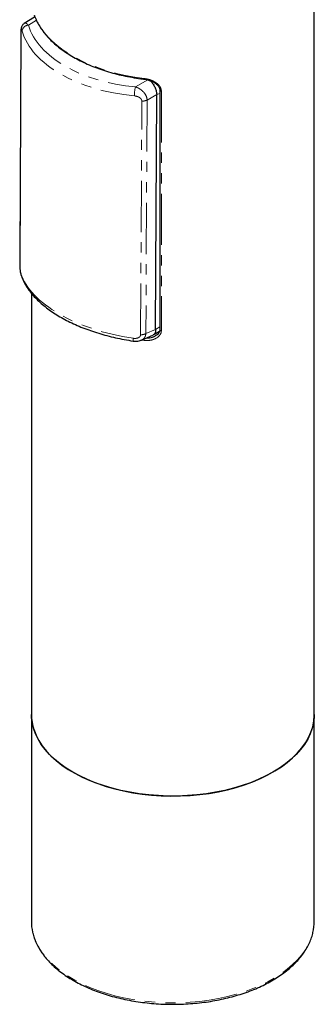
# Model space of a CAD drawing. Units: millimetres. Extents: x 7 to 522, y -1021 to 740.
# Drawn here: x 260 to 296, y -1019 to -897 of the extents above; entities that cross this region are included whole.
import ezdxf

# ---------------------------------------------------------------- set-up
doc = ezdxf.new("R2010")
doc.units = ezdxf.units.MM
doc.linetypes.add('PHANTOM', pattern=[12.7, 6.35, -1.27, 1.27, -1.27, 1.27, -1.27])

msp = doc.modelspace()

# ---------------------------------------------------------------- linework, layer by layer
at = {"color": 7, "linetype": 'Continuous', "lineweight": 25}
for p, q in [((296, -982.95), (296, -887.27)), ((261.4, -896.66), (260.12, -897.43)), ((259.7, -898.37), (259.55, -927.27)), ((274.97, -904.34), (274.97, -904.34)), ((276.37, -935.3), (276.53, -906.25)), ((276.89, -905.7), (276.89, -935.34)), ((261, -930.83), (261, -982.95)), ((276.07, -935.99), (276.86, -935.51)), ((274.61, -936.63), (276.01, -936.02)), ((261, -982.95), (261, -1008.55)), ((296, -1008.55), (296, -982.95))]:
    msp.add_line(p, q, dxfattribs=at)
at = {"color": 8, "linetype": 'PHANTOM', "lineweight": 18}
for p, q in [((261.63, -897.05), (260.63, -897.66)), ((259.71, -898.42), (259.56, -927.33)), ((273.88, -905.3), (275.42, -904.43)), ((276.52, -906.24), (275.31, -906.93)), ((276.89, -906.11), (276.53, -906.25)), ((277.08, -905.81), (277.08, -935.46)), ((274.51, -935.96), (274.66, -907.05)), ((275.31, -906.93), (275.16, -935.83)), ((275.16, -935.83), (276.37, -935.3)), ((276.37, -935.31), (276.89, -935)), ((274.95, -936.67), (274.53, -936.61))]:
    msp.add_line(p, q, dxfattribs=at)
at = {"color": 8, "linetype": 'PHANTOM', "lineweight": 18, "flags": 128}
for points in [[(261.36, -896.4), (261.64, -897.08), (262, -897.73), (262.44, -898.38), (262.96, -899), (263.54, -899.6), (264.2, -900.18), (264.92, -900.73), (265.71, -901.25), (266.55, -901.74), (267.45, -902.2), (268.41, -902.61), (269.41, -902.99), (270.45, -903.33), (271.53, -903.63), (272.65, -903.88), (273.79, -904.09), (274.95, -904.25)], [(259.7, -898.37), (259.7, -898.37), (259.71, -898.42)], [(277.08, -905.81), (277.02, -905.81), (276.97, -905.79), (276.93, -905.77), (276.91, -905.74), (276.89, -905.71), (276.89, -905.7)], [(259.55, -927.27), (259.55, -927.27), (259.56, -927.33)], [(259.71, -928.56), (259.7, -928.51), (259.68, -928.38)], [(277.08, -935.46), (277.02, -935.45), (276.97, -935.43), (276.93, -935.41), (276.91, -935.38), (276.89, -935.35), (276.89, -935.34)], [(295.83, -1009.94), (295.8, -1010.07), (295.58, -1010.75), (295.28, -1011.41), (294.9, -1012.07), (294.45, -1012.71), (293.92, -1013.33), (293.32, -1013.92), (292.65, -1014.49), (291.92, -1015.04), (291.12, -1015.55), (290.26, -1016.03), (289.35, -1016.48), (288.39, -1016.89), (287.38, -1017.26), (286.33, -1017.59), (285.25, -1017.87), (284.13, -1018.12), (282.98, -1018.32), (281.82, -1018.47), (280.64, -1018.58), (279.45, -1018.64), (278.26, -1018.66), (277.06, -1018.62), (275.87, -1018.54), (274.7, -1018.42), (273.54, -1018.24), (272.41, -1018.03), (271.3, -1017.76), (270.23, -1017.46), (269.2, -1017.11), (268.21, -1016.73), (267.27, -1016.3), (266.38, -1015.84), (265.54, -1015.35), (264.77, -1014.82), (264.06, -1014.27), (263.42, -1013.68), (262.85, -1013.08), (262.35, -1012.45), (261.93, -1011.81), (261.58, -1011.14), (261.32, -1010.47), (261.15, -1009.91)]]:
    msp.add_lwpolyline(points, dxfattribs=at)
at = {"color": 7, "linetype": 'Continuous', "lineweight": 25, "flags": 128}
for points in [[(290.87, -990.1), (290, -990.57), (289.07, -991), (288.09, -991.4), (287.07, -991.76), (286.01, -992.08), (284.92, -992.35), (283.79, -992.58), (282.64, -992.77), (281.47, -992.91), (280.29, -993), (279.09, -993.05), (277.9, -993.05), (276.71, -993), (275.52, -992.91), (274.35, -992.77), (273.2, -992.58), (272.08, -992.35), (270.98, -992.08), (269.92, -991.76), (268.9, -991.4), (267.92, -991), (267, -990.57), (266.12, -990.1), (265.31, -989.59), (264.55, -989.06), (263.86, -988.49), (263.24, -987.9), (262.69, -987.29), (262.22, -986.66), (261.82, -986.01), (261.49, -985.34), (261.25, -984.67), (261.09, -983.99), (261.01, -983.3), (261, -982.95)], [(261.32, -984.87), (261.58, -985.54), (261.93, -986.2), (262.35, -986.85), (262.85, -987.48), (263.42, -988.08), (264.06, -988.66), (264.77, -989.22), (265.54, -989.75), (266.38, -990.24), (267.27, -990.7), (268.21, -991.12), (269.2, -991.51), (270.23, -991.86), (271.3, -992.16), (272.41, -992.42), (273.54, -992.64), (274.7, -992.81), (275.87, -992.94), (277.06, -993.02), (278.26, -993.05), (279.45, -993.04), (280.64, -992.98), (281.82, -992.87), (282.98, -992.72), (284.13, -992.52), (285.25, -992.27), (286.33, -991.99), (287.38, -991.66), (288.39, -991.29), (289.35, -990.88), (290.26, -990.43), (291.12, -989.95), (291.92, -989.44), (292.65, -988.89), (293.32, -988.32), (293.92, -987.72), (294.45, -987.1), (294.9, -986.47), (295.28, -985.81), (295.58, -985.14), (295.8, -984.47), (295.94, -983.78), (296, -983.09), (296, -982.95)], [(296, -982.95), (295.99, -983.3), (295.91, -983.99), (295.74, -984.67), (295.5, -985.34), (295.18, -986.01), (294.78, -986.66), (294.3, -987.29), (293.75, -987.9), (293.13, -988.49), (292.44, -989.06), (291.69, -989.59), (290.87, -990.1)]]:
    msp.add_lwpolyline(points, dxfattribs=at)
at = {"color": 8, "linetype": 'PHANTOM', "lineweight": 18}
for centre, radius, start, end in [((260.66, -898.48), 0.822, 92.2262, 173.2759), ((278.32, -906.39), 4.58, 166.3144, 180.2495), ((275.07, -904.27), 0.117, 169.1914, 213.0363), ((274.77, -905.85), 1.2, 264.9323, 296.8191), ((274.13, -936.56), 0.556, 164.6523, 200.1638), ((274.62, -934.76), 1.2, 264.9323, 296.8191), ((276.04, -936.68), 1.09, 169.2595, 179.3862)]:
    msp.add_arc(centre, radius, start, end, dxfattribs=at)
at = {"color": 7, "linetype": 'Continuous', "lineweight": 25}
for centre, radius, start, end in [((267.01, -982.94), 6.01, 180.1187, 198.7304), ((266.94, -1008.55), 5.95, 180.0683, 193.2396), ((290.08, -1008.55), 5.92, 346.456, 359.9664)]:
    msp.add_arc(centre, radius, start, end, dxfattribs=at)
at = {"color": 8, "linetype": 'PHANTOM', "lineweight": 18}
for centre, major_axis, ratio, start_param, end_param in [((276.6, -896), (16.2, 0.11), 0.581797, 3.306254, 4.539629), ((276.6, -896.65), (17, 0.11), 0.58142, 3.306596, 4.539972), ((276.44, -927.94), (16.98, -1.43), 0.513226, 3.353614, 4.587125)]:
    msp.add_ellipse(centre, major_axis=major_axis, ratio=ratio, start_param=start_param, end_param=end_param, dxfattribs=at)
at = {"color": 7, "linetype": 'Continuous', "lineweight": 25}
for centre, major_axis, ratio, start_param, end_param in [((238.06, -919.85), (38.47, 13.61), 0.028768, 6.272837, 6.285189), ((313.8, -917.96), (37.42, 17.36), 0.0271, 3.12885, 3.132931)]:
    msp.add_ellipse(centre, major_axis=major_axis, ratio=ratio, start_param=start_param, end_param=end_param, dxfattribs=at)
for points, knots in [([(261.37, -896.45), (261.41, -896.56), (261.54, -896.89), (261.8, -897.43), (262.17, -898.06), (262.62, -898.66), (263.13, -899.25), (263.7, -899.82), (264.34, -900.37), (265.04, -900.89), (265.8, -901.38), (266.6, -901.85), (267.46, -902.28), (268.37, -902.68), (269.31, -903.04), (270.3, -903.37), (271.31, -903.66), (272.36, -903.91), (273.44, -904.12), (274.31, -904.25), (274.82, -904.32), (274.97, -904.34)], [0, 0, 0, 0, 0.029531, 0.084973, 0.140495, 0.196125, 0.251847, 0.307643, 0.363491, 0.419373, 0.475274, 0.531182, 0.587088, 0.642988, 0.69888, 0.754762, 0.810634, 0.866497, 0.922352, 0.9782, 1, 1, 1, 1]), ([(260.12, -897.44), (260.08, -897.47), (259.99, -897.52), (259.88, -897.65), (259.8, -897.79), (259.75, -897.93), (259.72, -898.07), (259.71, -898.2), (259.7, -898.31), (259.7, -898.37)], [0, 0, 0, 0, 0.123277, 0.276335, 0.416242, 0.547625, 0.682076, 0.840399, 1, 1, 1, 1]), ([(274.97, -904.34), (275.01, -904.34), (275.18, -904.36), (275.49, -904.44), (275.87, -904.57), (276.2, -904.74), (276.47, -904.94), (276.68, -905.14), (276.82, -905.36), (276.89, -905.55), (276.89, -905.66), (276.88, -905.7)], [0, 0, 0, 0, 0.047217, 0.193054, 0.341226, 0.487535, 0.611656, 0.725415, 0.831475, 0.941022, 1, 1, 1, 1]), ([(275.48, -904.4), (275.51, -904.42), (275.61, -904.48), (275.76, -904.6), (275.92, -904.77), (276.08, -904.97), (276.2, -905.18), (276.31, -905.4), (276.39, -905.63), (276.45, -905.85), (276.48, -906.02), (276.5, -906.15), (276.52, -906.21), (276.52, -906.24)], [0, 0, 0, 0, 0.065602, 0.17123, 0.279938, 0.385905, 0.494968, 0.596892, 0.70154, 0.799177, 0.899289, 0.949035, 1, 1, 1, 1]), ([(259.55, -927.28), (259.55, -927.31), (259.55, -927.41), (259.56, -927.55), (259.56, -927.64), (259.56, -927.66)], [0, 0, 0, 0, 0.2673011, 0.8554405, 1, 1, 1, 1]), ([(259.56, -927.66), (259.57, -927.72), (259.58, -927.86), (259.61, -928.08), (259.65, -928.33), (259.69, -928.48), (259.71, -928.55)], [0, 0, 0, 0, 0.169995, 0.410658, 0.685834, 1, 1, 1, 1]), ([(259.71, -928.56), (259.75, -928.67), (259.86, -928.99), (260.1, -929.5), (260.44, -930.1), (260.86, -930.69), (261.35, -931.26), (261.9, -931.82), (262.51, -932.36), (263.19, -932.88), (263.93, -933.38), (264.71, -933.85), (265.55, -934.3), (266.43, -934.72), (267.36, -935.11), (268.32, -935.46), (269.32, -935.79), (270.34, -936.08), (271.4, -936.34), (272.48, -936.57), (273.22, -936.69), (273.6, -936.75)], [0, 0, 0, 0, 0.029084, 0.081342, 0.133999, 0.187207, 0.240865, 0.294842, 0.349015, 0.40328, 0.457558, 0.5118, 0.565987, 0.620114, 0.674182, 0.728198, 0.782172, 0.836113, 0.890034, 0.943943, 1, 1, 1, 1]), ([(276.37, -935.31), (276.37, -935.39), (276.37, -935.61), (276.26, -935.86), (276.12, -935.94), (276.06, -935.97)], [0, 0, 0, 0, 0.28676, 0.721807, 1, 1, 1, 1]), ([(276.89, -935.34), (276.89, -935.35), (276.9, -935.43), (276.86, -935.58), (276.75, -935.79), (276.58, -935.97), (276.43, -936.06), (276.36, -936.1)], [0, 0, 0, 0, 0.022053, 0.265757, 0.516449, 0.776775, 1, 1, 1, 1]), ([(273.6, -936.75), (273.61, -936.75), (273.74, -936.78), (273.99, -936.78), (274.32, -936.74), (274.52, -936.67), (274.61, -936.63)], [0, 0, 0, 0, 0.016465, 0.38566, 0.715537, 1, 1, 1, 1]), ([(261.16, -1009.97), (261.16, -1009.98), (261.21, -1010.2), (261.35, -1010.65), (261.61, -1011.3), (261.95, -1011.93), (262.36, -1012.56), (262.83, -1013.16), (263.37, -1013.75), (263.98, -1014.32), (264.64, -1014.86), (265.37, -1015.37), (266.15, -1015.86), (266.98, -1016.31), (267.86, -1016.73), (268.78, -1017.12), (269.75, -1017.47), (270.75, -1017.78), (271.78, -1018.05), (272.84, -1018.29), (273.93, -1018.48), (275.03, -1018.63), (276.15, -1018.74), (277.27, -1018.81), (278.41, -1018.83), (279.54, -1018.81), (280.67, -1018.75), (281.79, -1018.65), (282.89, -1018.51), (283.98, -1018.32), (285.04, -1018.09), (286.08, -1017.82), (287.09, -1017.52), (288.06, -1017.18), (288.99, -1016.8), (289.88, -1016.38), (290.72, -1015.93), (291.51, -1015.45), (292.24, -1014.94), (292.92, -1014.4), (293.54, -1013.84), (294.09, -1013.25), (294.58, -1012.64), (294.99, -1012.02), (295.34, -1011.38), (295.61, -1010.72), (295.77, -1010.26), (295.82, -1010.02), (295.82, -1010)], [0, 0, 0, 0, 0.000663, 0.0229027, 0.0452041, 0.067586, 0.0900543, 0.1126039, 0.1352223, 0.1578939, 0.1806025, 0.2033343, 0.2260782, 0.2488256, 0.2715701, 0.2943088, 0.3170402, 0.3397638, 0.3624797, 0.3851885, 0.407891, 0.4305884, 0.4532817, 0.4759723, 0.4986612, 0.5213499, 0.5440393, 0.5667306, 0.5894251, 0.612124, 0.6348286, 0.6575401, 0.6802597, 0.7029885, 0.725727, 0.7484758, 0.7712344, 0.7940016, 0.8167748, 0.8395482, 0.8623133, 0.885059, 0.907771, 0.9304325, 0.9530259, 0.9755365, 0.997956, 1, 1, 1, 1])]:
    msp.add_open_spline(points, degree=3, knots=knots, dxfattribs=at)
at = {"color": 8, "linetype": 'PHANTOM', "lineweight": 18}
for points, knots in [([(260.13, -897.45), (260.14, -897.43), (260.22, -897.36), (260.39, -897.43), (260.55, -897.58), (260.63, -897.66)], [0, 0, 0, 0, 0.129836, 0.610741, 1, 1, 1, 1]), ([(259.84, -898.38), (259.83, -898.33), (259.79, -898.23), (259.75, -898.16), (259.73, -898.18), (259.71, -898.27), (259.71, -898.37), (259.71, -898.42)], [0, 0, 0, 0, 0.219084, 0.482429, 0.690156, 0.84563, 1, 1, 1, 1]), ([(273.88, -905.3), (273.97, -905.34), (274.17, -905.4), (274.51, -905.6), (274.77, -905.82), (275.02, -906.1), (275.21, -906.4), (275.3, -906.72), (275.31, -906.89), (275.31, -906.93)], [0, 0, 0, 0, 0.132212, 0.269608, 0.491234, 0.550697, 0.739884, 0.939762, 1, 1, 1, 1]), ([(274.95, -904.25), (275.2, -904.3), (275.66, -904.38), (276.28, -904.67), (276.74, -905.02), (277.02, -905.42), (277.06, -905.68), (277.08, -905.81)], [0, 0, 0, 0, 0.247482, 0.467163, 0.682569, 0.84115, 1, 1, 1, 1]), ([(274.66, -907.05), (274.66, -907.03), (274.66, -906.96), (274.62, -906.88), (274.55, -906.76), (274.41, -906.62), (274.11, -906.47), (273.87, -906.43), (273.75, -906.41)], [0, 0, 0, 0, 0.053438, 0.220279, 0.234462, 0.416704, 0.707911, 1, 1, 1, 1]), ([(259.56, -927.33), (259.56, -927.36), (259.56, -927.46), (259.56, -927.58), (259.57, -927.74), (259.59, -927.91), (259.63, -928.18), (259.66, -928.31), (259.68, -928.38)], [0, 0, 0, 0, 0.101048, 0.273737, 0.283691, 0.467946, 0.703357, 1, 1, 1, 1]), ([(277.08, -935.46), (277.07, -935.52), (277.06, -935.72), (276.89, -936.05), (276.56, -936.34), (276.18, -936.53), (275.66, -936.69), (275.24, -936.68), (274.95, -936.67)], [0, 0, 0, 0, 0.084991, 0.242356, 0.431864, 0.570949, 0.710202, 1, 1, 1, 1]), ([(273.59, -936.41), (273.61, -936.41), (273.74, -936.43), (273.96, -936.42), (274.21, -936.36), (274.38, -936.24), (274.49, -936.11), (274.5, -936.01), (274.51, -935.96)], [0, 0, 0, 0, 0.057022, 0.299382, 0.536434, 0.697063, 0.849202, 1, 1, 1, 1]), ([(275.16, -935.83), (275.14, -935.94), (275.11, -936.17), (274.93, -936.42), (274.76, -936.58), (274.63, -936.61), (274.6, -936.62)], [0, 0, 0, 0, 0.31359, 0.620809, 0.92763, 1, 1, 1, 1]), ([(275.16, -936.39), (275.23, -936.39), (275.44, -936.4), (275.76, -936.35), (276.1, -936.25), (276.28, -936.15), (276.36, -936.1)], [0, 0, 0, 0, 0.169359, 0.479618, 0.766951, 1, 1, 1, 1])]:
    msp.add_open_spline(points, degree=3, knots=knots, dxfattribs=at)

doc.saveas('drawing.dxf')
